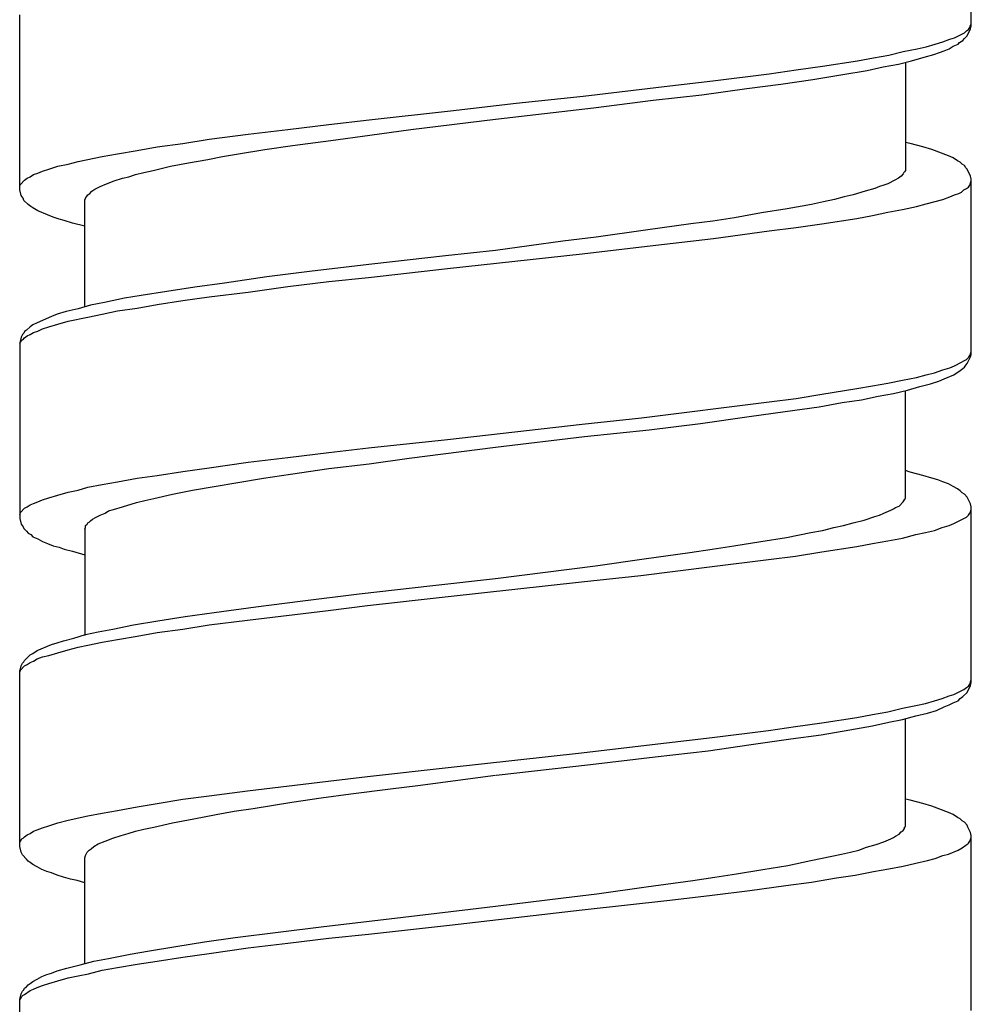
# Model space of a CAD drawing. Units: millimetres. Extents: x -392 to 500, y -142 to 1144.
# Drawn here: x -392 to -378, y 658 to 673 of the extents above; entities that cross this region are included whole.
import ezdxf

# ---------------------------------------------------------------- set-up
doc = ezdxf.new("R2010")
doc.units = ezdxf.units.MM
doc.header["$LTSCALE"] = 10

# ---------------------------------------------------------------- blocks, each defined once
blk = doc.blocks.new('1983.GL.ACT_V2')
for p, q in [((-71.444, -443.307), (-71.444, -440.63)), ((-85.944, -445.805), (-85.944, -443.138)), ((-71.486, -443.36), (-71.465, -443.329)), ((-71.465, -443.329), (-71.455, -443.297)), ((-71.455, -443.297), (-71.444, -443.276)), ((-71.455, -443.35), (-71.444, -443.307)), ((-71.698, -443.487), (-71.55, -443.413)), ((-71.55, -443.413), (-71.518, -443.381)), ((-71.55, -443.498), (-71.507, -443.456)), ((-71.518, -443.381), (-71.486, -443.36)), ((-71.507, -443.456), (-71.455, -443.35)), ((-72.27, -443.657), (-72.132, -443.625)), ((-72.132, -443.625), (-71.994, -443.583)), ((-71.994, -443.583), (-71.878, -443.551)), ((-71.878, -443.551), (-71.772, -443.508)), ((-71.783, -443.657), (-71.719, -443.614)), ((-71.772, -443.508), (-71.698, -443.487)), ((-71.719, -443.614), (-71.645, -443.583)), ((-71.645, -443.583), (-71.624, -443.561)), ((-71.624, -443.561), (-71.571, -443.53)), ((-71.571, -443.53), (-71.55, -443.498)), ((-72.936, -443.794), (-72.703, -443.752)), ((-72.703, -443.752), (-72.481, -443.699)), ((-72.481, -443.699), (-72.27, -443.657)), ((-72.164, -443.784), (-72.016, -443.741)), ((-72.016, -443.741), (-71.931, -443.71)), ((-71.931, -443.71), (-71.857, -443.688)), ((-71.857, -443.688), (-71.783, -443.657)), ((-74.111, -443.974), (-73.709, -443.921)), ((-73.709, -443.921), (-73.18, -443.837)), ((-73.18, -443.837), (-72.936, -443.794)), ((-72.788, -443.932), (-72.555, -443.889)), ((-72.555, -443.889), (-72.354, -443.837)), ((-72.449, -443.858), (-72.449, -445.509)), ((-72.354, -443.837), (-72.164, -443.784)), ((-75.381, -444.144), (-74.524, -444.038)), ((-74.524, -444.038), (-74.111, -443.974)), ((-73.857, -444.122), (-73.402, -444.048)), ((-73.402, -444.048), (-73.032, -443.985)), ((-73.032, -443.985), (-72.788, -443.932)), ((-77.36, -444.376), (-76.037, -444.218)), ((-76.037, -444.218), (-75.381, -444.144)), ((-74.863, -444.26), (-74.344, -444.196)), ((-74.344, -444.196), (-73.857, -444.122)), ((-78.377, -444.482), (-77.36, -444.376)), ((-76.291, -444.44), (-75.551, -444.355)), ((-75.551, -444.355), (-74.863, -444.26)), ((-79.382, -444.599), (-78.377, -444.482)), ((-77.202, -444.556), (-76.291, -444.44)), ((-80.62, -444.736), (-79.382, -444.599)), ((-78.694, -444.726), (-77.202, -444.556)), ((-81.859, -444.884), (-81.234, -444.81)), ((-81.234, -444.81), (-80.62, -444.736)), ((-79.985, -444.884), (-78.694, -444.726)), ((-83.055, -445.033), (-82.462, -444.958)), ((-82.462, -444.958), (-81.859, -444.884)), ((-81.203, -445.054), (-80.61, -444.969)), ((-80.61, -444.969), (-79.985, -444.884)), ((-83.849, -445.149), (-83.457, -445.096)), ((-83.457, -445.096), (-83.055, -445.033)), ((-82.208, -445.191), (-81.785, -445.128)), ((-81.785, -445.128), (-81.203, -445.054)), ((-72.375, -445.096), (-72.449, -445.085)), ((-72.185, -445.149), (-72.375, -445.096)), ((-84.685, -445.297), (-84.452, -445.255)), ((-84.452, -445.255), (-84.155, -445.202)), ((-84.155, -445.202), (-83.849, -445.149)), ((-82.854, -445.297), (-82.61, -445.255)), ((-82.61, -445.255), (-82.208, -445.191)), ((-72.047, -445.191), (-72.185, -445.149)), ((-71.793, -445.287), (-72.047, -445.191)), ((-85.362, -445.445), (-85.203, -445.414)), ((-85.203, -445.414), (-85.055, -445.371)), ((-85.055, -445.371), (-84.685, -445.297)), ((-83.647, -445.445), (-83.372, -445.392)), ((-83.372, -445.392), (-83.076, -445.34)), ((-83.076, -445.34), (-82.854, -445.297)), ((-71.719, -445.318), (-71.793, -445.287)), ((-71.656, -445.361), (-71.719, -445.318)), ((-71.613, -445.382), (-71.656, -445.361)), ((-71.582, -445.414), (-71.613, -445.382)), ((-71.55, -445.435), (-71.582, -445.414)), ((-85.785, -445.604), (-85.732, -445.572)), ((-85.732, -445.572), (-85.669, -445.551)), ((-85.669, -445.551), (-85.595, -445.519)), ((-85.595, -445.519), (-85.5, -445.488)), ((-85.5, -445.488), (-85.362, -445.445)), ((-84.282, -445.604), (-84.177, -445.572)), ((-84.177, -445.572), (-84.05, -445.541)), ((-84.05, -445.541), (-83.912, -445.509)), ((-83.912, -445.509), (-83.647, -445.445)), ((-72.481, -445.562), (-72.513, -445.594)), ((-72.471, -445.541), (-72.481, -445.562)), ((-72.46, -445.53), (-72.471, -445.541)), ((-72.449, -445.509), (-72.46, -445.53)), ((-71.529, -445.467), (-71.55, -445.435)), ((-71.507, -445.488), (-71.529, -445.467)), ((-71.455, -445.594), (-71.507, -445.488)), ((-85.944, -445.742), (-85.934, -445.721)), ((-85.934, -445.721), (-85.87, -445.657)), ((-85.87, -445.657), (-85.828, -445.625)), ((-85.828, -445.625), (-85.785, -445.604)), ((-84.716, -445.752), (-84.621, -445.71)), ((-84.621, -445.71), (-84.505, -445.668)), ((-84.505, -445.668), (-84.378, -445.625)), ((-84.378, -445.625), (-84.282, -445.604)), ((-72.714, -445.71), (-72.778, -445.731)), ((-72.608, -445.657), (-72.714, -445.71)), ((-72.555, -445.625), (-72.608, -445.657)), ((-72.513, -445.594), (-72.555, -445.625)), ((-71.465, -445.731), (-71.444, -445.668)), ((-71.444, -445.636), (-71.455, -445.594)), ((-71.444, -448.314), (-71.444, -445.636)), ((-85.923, -445.89), (-85.944, -445.805)), ((-84.928, -445.911), (-84.907, -445.879)), ((-84.907, -445.879), (-84.875, -445.858)), ((-84.875, -445.858), (-84.843, -445.826)), ((-84.843, -445.826), (-84.801, -445.795)), ((-84.801, -445.795), (-84.716, -445.752)), ((-73.243, -445.879), (-73.381, -445.911)), ((-73.063, -445.826), (-73.243, -445.879)), ((-72.915, -445.784), (-73.063, -445.826)), ((-72.841, -445.752), (-72.915, -445.784)), ((-72.778, -445.731), (-72.841, -445.752)), ((-71.772, -445.911), (-71.698, -445.879)), ((-71.698, -445.879), (-71.634, -445.858)), ((-71.634, -445.858), (-71.592, -445.837)), ((-71.592, -445.837), (-71.56, -445.805)), ((-71.56, -445.805), (-71.518, -445.784)), ((-71.518, -445.784), (-71.486, -445.763)), ((-71.486, -445.763), (-71.465, -445.731)), ((-85.891, -445.932), (-85.923, -445.89)), ((-85.881, -445.964), (-85.891, -445.932)), ((-85.817, -446.027), (-85.881, -445.964)), ((-85.775, -446.059), (-85.817, -446.027)), ((-84.949, -445.953), (-84.939, -445.943)), ((-84.949, -447.583), (-84.949, -445.953)), ((-84.939, -445.932), (-84.928, -445.911)), ((-84.939, -445.943), (-84.939, -445.932)), ((-73.878, -446.027), (-74.249, -446.091)), ((-73.698, -445.985), (-73.878, -446.027)), ((-73.529, -445.953), (-73.698, -445.985)), ((-73.381, -445.911), (-73.529, -445.953)), ((-72.28, -446.059), (-72.132, -446.017)), ((-72.132, -446.017), (-71.878, -445.953)), ((-71.878, -445.953), (-71.772, -445.911)), ((-85.743, -446.08), (-85.775, -446.059)), ((-85.669, -446.123), (-85.743, -446.08)), ((-85.521, -446.186), (-85.669, -446.123)), ((-74.64, -446.154), (-75.053, -446.229)), ((-74.249, -446.091), (-74.64, -446.154)), ((-72.947, -446.197), (-72.714, -446.144)), ((-72.714, -446.144), (-72.492, -446.102)), ((-72.492, -446.102), (-72.28, -446.059)), ((-85.436, -446.218), (-85.521, -446.186)), ((-85.341, -446.25), (-85.436, -446.218)), ((-85.267, -446.271), (-85.341, -446.25)), ((-85.14, -446.313), (-85.267, -446.271)), ((-84.949, -446.356), (-85.14, -446.313)), ((-75.72, -446.324), (-76.408, -446.419)), ((-75.381, -446.282), (-75.72, -446.324)), ((-75.053, -446.229), (-75.381, -446.282)), ((-74.111, -446.377), (-73.72, -446.324)), ((-73.72, -446.324), (-73.19, -446.239)), ((-73.19, -446.239), (-72.947, -446.197)), ((-76.408, -446.419), (-77.159, -446.525)), ((-75.371, -446.546), (-74.524, -446.43)), ((-74.524, -446.43), (-74.111, -446.377)), ((-77.667, -446.588), (-78.694, -446.726)), ((-77.159, -446.525), (-77.667, -446.588)), ((-76.471, -446.673), (-75.371, -446.546)), ((-78.694, -446.726), (-79.456, -446.811)), ((-79.424, -447.001), (-77.371, -446.779)), ((-77.371, -446.779), (-76.471, -446.673)), ((-79.456, -446.811), (-80.578, -446.938)), ((-81.488, -447.044), (-82.176, -447.128)), ((-80.578, -446.938), (-81.488, -447.044)), ((-80.631, -447.139), (-79.424, -447.001)), ((-82.822, -447.223), (-83.277, -447.287)), ((-82.176, -447.128), (-82.822, -447.223)), ((-81.859, -447.276), (-81.234, -447.202)), ((-81.234, -447.202), (-80.631, -447.139)), ((-83.7, -447.35), (-84.092, -447.414)), ((-83.277, -447.287), (-83.7, -447.35)), ((-83.055, -447.435), (-82.462, -447.361)), ((-82.462, -447.361), (-81.859, -447.276)), ((-84.653, -447.52), (-84.865, -447.562)), ((-84.346, -447.456), (-84.653, -447.52)), ((-84.092, -447.414), (-84.346, -447.456)), ((-83.849, -447.552), (-83.457, -447.488)), ((-83.457, -447.488), (-83.055, -447.435)), ((-85.235, -447.657), (-85.373, -447.7)), ((-85.055, -447.615), (-85.235, -447.657)), ((-84.865, -447.562), (-85.055, -447.615)), ((-84.685, -447.7), (-84.452, -447.647)), ((-84.452, -447.647), (-84.155, -447.605)), ((-84.155, -447.605), (-83.849, -447.552)), ((-85.68, -447.827), (-85.743, -447.859)), ((-85.457, -447.732), (-85.68, -447.827)), ((-85.373, -447.7), (-85.457, -447.732)), ((-85.362, -447.848), (-85.203, -447.806)), ((-85.203, -447.806), (-84.907, -447.742)), ((-84.907, -447.742), (-84.685, -447.7)), ((-85.87, -447.964), (-85.881, -447.986)), ((-85.838, -447.943), (-85.87, -447.964)), ((-85.785, -447.89), (-85.838, -447.943)), ((-85.743, -447.859), (-85.785, -447.89)), ((-85.785, -448.007), (-85.732, -447.975)), ((-85.732, -447.975), (-85.669, -447.954)), ((-85.669, -447.954), (-85.595, -447.922)), ((-85.595, -447.922), (-85.5, -447.89)), ((-85.5, -447.89), (-85.362, -447.848)), ((-85.923, -448.049), (-85.944, -448.134)), ((-85.944, -448.144), (-85.934, -448.123)), ((-85.934, -448.123), (-85.912, -448.091)), ((-85.902, -448.007), (-85.923, -448.049)), ((-85.912, -448.091), (-85.891, -448.081)), ((-85.881, -447.986), (-85.902, -448.007)), ((-85.891, -448.081), (-85.87, -448.06)), ((-85.87, -448.06), (-85.828, -448.028)), ((-85.828, -448.028), (-85.785, -448.007)), ((-85.944, -448.134), (-85.944, -450.811)), ((-71.455, -448.303), (-71.444, -448.271)), ((-71.592, -448.43), (-71.56, -448.409)), ((-71.56, -448.409), (-71.518, -448.388)), ((-71.518, -448.388), (-71.486, -448.356)), ((-71.507, -448.451), (-71.455, -448.345)), ((-71.486, -448.356), (-71.465, -448.324)), ((-71.465, -448.324), (-71.455, -448.303)), ((-71.455, -448.345), (-71.444, -448.314)), ((-72.005, -448.589), (-71.878, -448.546)), ((-71.878, -448.546), (-71.772, -448.515)), ((-71.772, -448.515), (-71.698, -448.483)), ((-71.709, -448.621), (-71.613, -448.557)), ((-71.698, -448.483), (-71.592, -448.43)), ((-71.613, -448.557), (-71.571, -448.525)), ((-71.571, -448.525), (-71.55, -448.504)), ((-71.55, -448.504), (-71.529, -448.472)), ((-71.529, -448.472), (-71.507, -448.451)), ((-72.714, -448.748), (-72.492, -448.705)), ((-72.492, -448.705), (-72.28, -448.663)), ((-72.28, -448.663), (-72.132, -448.621)), ((-72.132, -448.621), (-72.005, -448.589)), ((-72.068, -448.758), (-71.941, -448.716)), ((-71.941, -448.716), (-71.857, -448.684)), ((-71.857, -448.684), (-71.709, -448.621)), ((-73.72, -448.917), (-73.19, -448.832)), ((-73.19, -448.832), (-72.947, -448.79)), ((-72.947, -448.79), (-72.714, -448.748)), ((-72.629, -448.906), (-72.418, -448.853)), ((-72.449, -450.505), (-72.449, -448.864)), ((-72.418, -448.853), (-72.227, -448.801)), ((-72.227, -448.801), (-72.068, -448.758)), ((-74.524, -449.033), (-74.111, -448.98)), ((-74.111, -448.98), (-73.72, -448.917)), ((-73.413, -449.044), (-73.116, -449.002)), ((-73.116, -449.002), (-72.862, -448.949)), ((-72.862, -448.949), (-72.629, -448.906)), ((-76.471, -449.277), (-74.524, -449.033)), ((-74.281, -449.182), (-73.762, -449.107)), ((-73.762, -449.107), (-73.413, -449.044)), ((-77.371, -449.372), (-76.471, -449.277)), ((-75.572, -449.361), (-74.831, -449.256)), ((-74.831, -449.256), (-74.281, -449.182)), ((-79.424, -449.605), (-77.371, -449.372)), ((-77.339, -449.563), (-76.355, -449.457)), ((-76.355, -449.457), (-75.572, -449.361)), ((-80.631, -449.732), (-79.424, -449.605)), ((-78.694, -449.721), (-77.339, -449.563)), ((-81.234, -449.806), (-80.631, -449.732)), ((-80.007, -449.891), (-78.694, -449.721)), ((-82.462, -449.954), (-81.859, -449.88)), ((-81.859, -449.88), (-81.234, -449.806)), ((-80.62, -449.975), (-80.007, -449.891)), ((-83.457, -450.092), (-83.055, -450.039)), ((-83.055, -450.039), (-82.462, -449.954)), ((-81.816, -450.134), (-81.234, -450.049)), ((-81.234, -450.049), (-80.62, -449.975)), ((-84.452, -450.251), (-84.155, -450.198)), ((-84.155, -450.198), (-83.849, -450.155)), ((-83.849, -450.155), (-83.457, -450.092)), ((-82.621, -450.261), (-82.229, -450.198)), ((-82.229, -450.198), (-81.816, -450.134)), ((-72.375, -450.102), (-72.449, -450.081)), ((-72.185, -450.155), (-72.375, -450.102)), ((-72.047, -450.198), (-72.185, -450.155)), ((-71.952, -450.219), (-72.047, -450.198)), ((-71.878, -450.251), (-71.952, -450.219)), ((-85.203, -450.409), (-85.055, -450.378)), ((-85.055, -450.378), (-84.907, -450.335)), ((-84.907, -450.335), (-84.685, -450.293)), ((-84.685, -450.293), (-84.452, -450.251)), ((-83.616, -450.441), (-83.309, -450.378)), ((-83.309, -450.378), (-82.981, -450.325)), ((-82.981, -450.325), (-82.621, -450.261)), ((-71.793, -450.282), (-71.878, -450.251)), ((-71.719, -450.325), (-71.793, -450.282)), ((-71.656, -450.356), (-71.719, -450.325)), ((-71.613, -450.388), (-71.656, -450.356)), ((-85.669, -450.557), (-85.595, -450.526)), ((-85.595, -450.526), (-85.5, -450.494)), ((-85.5, -450.494), (-85.362, -450.452)), ((-85.362, -450.452), (-85.203, -450.409)), ((-84.039, -450.536), (-83.901, -450.505)), ((-83.901, -450.505), (-83.616, -450.441)), ((-72.481, -450.557), (-72.46, -450.526)), ((-72.46, -450.515), (-72.449, -450.505)), ((-72.46, -450.526), (-72.46, -450.515)), ((-71.582, -450.42), (-71.613, -450.388)), ((-71.55, -450.441), (-71.582, -450.42)), ((-71.507, -450.483), (-71.55, -450.441)), ((-71.455, -450.589), (-71.507, -450.483)), ((-85.934, -450.716), (-85.87, -450.653)), ((-85.87, -450.653), (-85.828, -450.632)), ((-85.828, -450.632), (-85.785, -450.6)), ((-85.785, -450.6), (-85.732, -450.579)), ((-85.732, -450.579), (-85.669, -450.557)), ((-84.589, -450.695), (-84.515, -450.674)), ((-84.515, -450.674), (-84.378, -450.632)), ((-84.378, -450.632), (-84.166, -450.568)), ((-84.166, -450.568), (-84.039, -450.536)), ((-72.672, -450.684), (-72.629, -450.663)), ((-72.629, -450.663), (-72.598, -450.642)), ((-72.598, -450.642), (-72.545, -450.621)), ((-72.545, -450.621), (-72.481, -450.557)), ((-71.444, -450.632), (-71.455, -450.589)), ((-71.455, -450.706), (-71.444, -450.674)), ((-71.444, -453.309), (-71.444, -450.632)), ((-85.944, -450.748), (-85.934, -450.716)), ((-85.944, -450.811), (-85.923, -450.896)), ((-84.865, -450.843), (-84.833, -450.822)), ((-84.833, -450.822), (-84.78, -450.79)), ((-84.78, -450.79), (-84.716, -450.759)), ((-84.716, -450.759), (-84.642, -450.727)), ((-84.642, -450.727), (-84.589, -450.695)), ((-73.074, -450.833), (-72.915, -450.78)), ((-72.915, -450.78), (-72.841, -450.759)), ((-72.841, -450.759), (-72.778, -450.727)), ((-72.778, -450.727), (-72.672, -450.684)), ((-71.709, -450.886), (-71.518, -450.79)), ((-71.518, -450.79), (-71.486, -450.759)), ((-71.486, -450.759), (-71.465, -450.727)), ((-71.465, -450.727), (-71.455, -450.706)), ((-85.923, -450.896), (-85.891, -450.938)), ((-85.891, -450.938), (-85.881, -450.96)), ((-85.881, -450.96), (-85.838, -451.002)), ((-84.949, -450.97), (-84.939, -450.949)), ((-84.949, -450.97), (-84.949, -452.591)), ((-84.939, -450.917), (-84.918, -450.896)), ((-84.939, -450.949), (-84.939, -450.917)), ((-84.918, -450.896), (-84.907, -450.875)), ((-84.907, -450.875), (-84.886, -450.864)), ((-84.886, -450.864), (-84.865, -450.843)), ((-73.709, -450.991), (-73.54, -450.949)), ((-73.54, -450.949), (-73.391, -450.917)), ((-73.391, -450.917), (-73.243, -450.875)), ((-73.243, -450.875), (-73.074, -450.833)), ((-72.005, -450.991), (-71.889, -450.949)), ((-71.889, -450.949), (-71.783, -450.917)), ((-71.783, -450.917), (-71.709, -450.886)), ((-85.838, -451.002), (-85.817, -451.034)), ((-85.817, -451.034), (-85.775, -451.055)), ((-85.775, -451.055), (-85.743, -451.087)), ((-85.743, -451.087), (-85.669, -451.118)), ((-85.669, -451.118), (-85.595, -451.161)), ((-74.651, -451.161), (-74.259, -451.097)), ((-74.259, -451.097), (-73.889, -451.023)), ((-73.889, -451.023), (-73.709, -450.991)), ((-72.714, -451.15), (-72.492, -451.108)), ((-72.492, -451.108), (-72.291, -451.055)), ((-72.291, -451.055), (-72.143, -451.023)), ((-72.143, -451.023), (-72.005, -450.991)), ((-85.595, -451.161), (-85.521, -451.193)), ((-85.521, -451.193), (-85.436, -451.224)), ((-85.436, -451.224), (-85.341, -451.245)), ((-85.341, -451.245), (-85.267, -451.277)), ((-85.267, -451.277), (-85.14, -451.309)), ((-75.731, -451.33), (-75.392, -451.277)), ((-75.392, -451.277), (-75.064, -451.224)), ((-75.064, -451.224), (-74.651, -451.161)), ((-73.72, -451.32), (-73.19, -451.235)), ((-73.19, -451.235), (-72.947, -451.193)), ((-72.947, -451.193), (-72.714, -451.15)), ((-85.14, -451.309), (-84.949, -451.362)), ((-77.17, -451.531), (-76.429, -451.425)), ((-76.429, -451.425), (-75.731, -451.33)), ((-74.535, -451.436), (-74.122, -451.383)), ((-74.122, -451.383), (-73.72, -451.32)), ((-78.694, -451.722), (-77.17, -451.531)), ((-76.482, -451.679), (-75.392, -451.542)), ((-75.392, -451.542), (-74.535, -451.436)), ((-79.647, -451.828), (-78.694, -451.722)), ((-77.382, -451.775), (-76.482, -451.679)), ((-80.769, -451.955), (-79.647, -451.828)), ((-79.414, -451.997), (-77.382, -451.775)), ((-81.668, -452.071), (-80.769, -451.955)), ((-80.642, -452.134), (-79.414, -451.997)), ((-82.981, -452.24), (-82.346, -452.156)), ((-82.346, -452.156), (-81.668, -452.071)), ((-81.245, -452.209), (-80.642, -452.134)), ((-83.838, -452.367), (-83.425, -452.304)), ((-83.425, -452.304), (-82.981, -452.24)), ((-82.473, -452.357), (-81.245, -452.209)), ((-84.526, -452.494), (-84.208, -452.431)), ((-84.208, -452.431), (-83.838, -452.367)), ((-83.457, -452.494), (-83.055, -452.431)), ((-83.055, -452.431), (-82.473, -452.357)), ((-85.119, -452.632), (-84.939, -452.579)), ((-84.939, -452.579), (-84.748, -452.537)), ((-84.748, -452.537), (-84.526, -452.494)), ((-84.452, -452.653), (-84.155, -452.6)), ((-84.155, -452.6), (-83.849, -452.547)), ((-83.849, -452.547), (-83.457, -452.494)), ((-85.68, -452.822), (-85.457, -452.727)), ((-85.457, -452.727), (-85.373, -452.706)), ((-85.373, -452.706), (-85.277, -452.674)), ((-85.277, -452.674), (-85.119, -452.632)), ((-85.203, -452.812), (-85.055, -452.77)), ((-85.055, -452.77), (-84.907, -452.738)), ((-84.907, -452.738), (-84.685, -452.695)), ((-84.685, -452.695), (-84.452, -452.653)), ((-85.87, -452.971), (-85.785, -452.886)), ((-85.785, -452.886), (-85.743, -452.865)), ((-85.743, -452.865), (-85.68, -452.822)), ((-85.68, -452.949), (-85.595, -452.918)), ((-85.595, -452.918), (-85.5, -452.897)), ((-85.5, -452.897), (-85.362, -452.854)), ((-85.362, -452.854), (-85.203, -452.812)), ((-85.934, -453.098), (-85.923, -453.055)), ((-85.934, -453.119), (-85.87, -453.055)), ((-85.923, -453.055), (-85.902, -453.013)), ((-85.902, -453.013), (-85.881, -452.992)), ((-85.881, -452.992), (-85.87, -452.971)), ((-85.87, -453.055), (-85.828, -453.034)), ((-85.828, -453.034), (-85.785, -453.002)), ((-85.785, -453.002), (-85.732, -452.981)), ((-85.732, -452.981), (-85.68, -452.949)), ((-85.944, -453.129), (-85.934, -453.098)), ((-85.944, -453.151), (-85.934, -453.119)), ((-85.944, -455.807), (-85.944, -453.129)), ((-71.518, -453.383), (-71.486, -453.362)), ((-71.507, -453.458), (-71.455, -453.352)), ((-71.486, -453.362), (-71.465, -453.331)), ((-71.465, -453.331), (-71.444, -453.267)), ((-71.455, -453.352), (-71.444, -453.309)), ((-71.889, -453.553), (-71.783, -453.51)), ((-71.783, -453.51), (-71.709, -453.489)), ((-71.709, -453.489), (-71.56, -453.415)), ((-71.613, -453.553), (-71.571, -453.521)), ((-71.571, -453.521), (-71.507, -453.458)), ((-71.56, -453.415), (-71.518, -453.383)), ((-72.492, -453.701), (-72.291, -453.659)), ((-72.291, -453.659), (-72.143, -453.627)), ((-72.143, -453.627), (-72.005, -453.585)), ((-72.005, -453.585), (-71.889, -453.553)), ((-71.857, -453.68), (-71.783, -453.648)), ((-71.783, -453.648), (-71.719, -453.616)), ((-71.719, -453.616), (-71.645, -453.585)), ((-71.645, -453.585), (-71.613, -453.553)), ((-73.19, -453.839), (-72.947, -453.796)), ((-72.947, -453.796), (-72.714, -453.754)), ((-72.714, -453.754), (-72.492, -453.701)), ((-72.492, -453.87), (-72.291, -453.817)), ((-72.291, -453.817), (-72.111, -453.775)), ((-72.111, -453.775), (-71.973, -453.733)), ((-71.973, -453.733), (-71.857, -453.68)), ((-74.535, -454.04), (-74.122, -453.976)), ((-74.122, -453.976), (-73.72, -453.923)), ((-73.72, -453.923), (-73.19, -453.839)), ((-73.296, -454.029), (-72.947, -453.966)), ((-72.947, -453.966), (-72.703, -453.913)), ((-72.703, -453.913), (-72.492, -453.87)), ((-72.449, -455.5), (-72.449, -453.86)), ((-75.392, -454.145), (-74.535, -454.04)), ((-74.196, -454.167), (-73.73, -454.103)), ((-73.73, -454.103), (-73.296, -454.029)), ((-77.382, -454.378), (-76.482, -454.272)), ((-76.482, -454.272), (-75.392, -454.145)), ((-75.455, -454.347), (-74.799, -454.251)), ((-74.799, -454.251), (-74.196, -454.167)), ((-79.414, -454.601), (-77.382, -454.378)), ((-76.26, -454.442), (-75.455, -454.347)), ((-78.683, -454.717), (-77.244, -454.558)), ((-77.244, -454.558), (-76.26, -454.442)), ((-80.642, -454.738), (-79.414, -454.601)), ((-79.879, -454.876), (-78.694, -454.717)), ((-82.473, -454.96), (-81.245, -454.812)), ((-81.245, -454.812), (-80.642, -454.738)), ((-80.292, -454.929), (-79.879, -454.876)), ((-83.055, -455.035), (-82.473, -454.96)), ((-81.351, -455.066), (-80.896, -455.003)), ((-80.896, -455.003), (-80.292, -454.929)), ((-84.155, -455.204), (-83.849, -455.151)), ((-83.849, -455.151), (-83.457, -455.087)), ((-83.457, -455.087), (-83.055, -455.035)), ((-82.388, -455.225), (-81.795, -455.13)), ((-81.795, -455.13), (-81.351, -455.066)), ((-72.375, -455.098), (-72.449, -455.087)), ((-72.185, -455.151), (-72.375, -455.098)), ((-72.047, -455.193), (-72.185, -455.151)), ((-84.907, -455.341), (-84.685, -455.299)), ((-84.685, -455.299), (-84.452, -455.257)), ((-84.452, -455.257), (-84.155, -455.204)), ((-83.288, -455.384), (-82.949, -455.32)), ((-82.949, -455.32), (-82.674, -455.267)), ((-82.674, -455.267), (-82.388, -455.225)), ((-71.793, -455.289), (-72.047, -455.193)), ((-71.719, -455.32), (-71.793, -455.289)), ((-71.656, -455.363), (-71.719, -455.32)), ((-85.5, -455.49), (-85.362, -455.447)), ((-85.362, -455.447), (-85.203, -455.405)), ((-85.203, -455.405), (-84.907, -455.341)), ((-83.901, -455.511), (-83.616, -455.447)), ((-83.616, -455.447), (-83.288, -455.384)), ((-71.613, -455.384), (-71.656, -455.363)), ((-71.582, -455.416), (-71.613, -455.384)), ((-71.55, -455.437), (-71.582, -455.416)), ((-71.507, -455.479), (-71.55, -455.437)), ((-85.87, -455.659), (-85.828, -455.627)), ((-85.828, -455.627), (-85.785, -455.606)), ((-85.785, -455.606), (-85.732, -455.574)), ((-85.732, -455.574), (-85.68, -455.553)), ((-85.68, -455.553), (-85.595, -455.521)), ((-85.595, -455.521), (-85.5, -455.49)), ((-84.399, -455.638), (-84.293, -455.606)), ((-84.293, -455.606), (-84.177, -455.574)), ((-84.177, -455.574), (-84.05, -455.543)), ((-84.05, -455.543), (-83.901, -455.511)), ((-72.598, -455.648), (-72.545, -455.617)), ((-72.545, -455.617), (-72.513, -455.585)), ((-72.513, -455.585), (-72.481, -455.564)), ((-72.481, -455.564), (-72.46, -455.532)), ((-72.46, -455.511), (-72.449, -455.5)), ((-72.46, -455.532), (-72.46, -455.511)), ((-71.497, -455.511), (-71.507, -455.479)), ((-71.455, -455.595), (-71.497, -455.511)), ((-71.444, -455.638), (-71.455, -455.595)), ((-85.944, -455.744), (-85.934, -455.723)), ((-85.934, -455.723), (-85.912, -455.691)), ((-85.912, -455.691), (-85.891, -455.68)), ((-85.891, -455.68), (-85.87, -455.659)), ((-84.812, -455.807), (-84.748, -455.765)), ((-84.748, -455.765), (-84.642, -455.723)), ((-84.642, -455.723), (-84.526, -455.68)), ((-84.526, -455.68), (-84.399, -455.638)), ((-73.042, -455.818), (-72.894, -455.775)), ((-72.894, -455.775), (-72.778, -455.733)), ((-72.778, -455.733), (-72.672, -455.691)), ((-72.672, -455.691), (-72.629, -455.67)), ((-72.629, -455.67), (-72.598, -455.648)), ((-71.529, -455.786), (-71.497, -455.765)), ((-71.497, -455.765), (-71.486, -455.754)), ((-71.486, -455.754), (-71.465, -455.723)), ((-71.465, -455.723), (-71.455, -455.701)), ((-71.455, -455.701), (-71.444, -455.67)), ((-71.444, -458.305), (-71.444, -455.638)), ((-85.923, -455.892), (-85.944, -455.807)), ((-85.902, -455.934), (-85.923, -455.892)), ((-84.939, -455.945), (-84.928, -455.913)), ((-84.928, -455.913), (-84.918, -455.892)), ((-84.918, -455.892), (-84.886, -455.86)), ((-84.886, -455.86), (-84.854, -455.839)), ((-84.854, -455.839), (-84.812, -455.807)), ((-73.571, -455.955), (-73.423, -455.924)), ((-73.423, -455.924), (-73.286, -455.892)), ((-73.286, -455.892), (-73.159, -455.86)), ((-73.159, -455.86), (-73.042, -455.818)), ((-71.878, -455.945), (-71.793, -455.924)), ((-71.793, -455.924), (-71.645, -455.86)), ((-71.645, -455.86), (-71.582, -455.828)), ((-71.582, -455.828), (-71.529, -455.786)), ((-85.838, -455.998), (-85.902, -455.934)), ((-85.817, -456.029), (-85.838, -455.998)), ((-85.785, -456.051), (-85.817, -456.029)), ((-85.743, -456.082), (-85.785, -456.051)), ((-84.949, -455.977), (-84.939, -455.945)), ((-84.949, -457.585), (-84.949, -455.977)), ((-74.238, -456.093), (-73.889, -456.019)), ((-73.889, -456.019), (-73.571, -455.955)), ((-72.481, -456.104), (-72.291, -456.061)), ((-72.291, -456.061), (-72.111, -456.019)), ((-72.111, -456.019), (-71.994, -455.987)), ((-71.994, -455.987), (-71.878, -455.945)), ((-85.68, -456.114), (-85.743, -456.082)), ((-85.605, -456.156), (-85.68, -456.114)), ((-85.531, -456.188), (-85.605, -456.156)), ((-85.457, -456.209), (-85.531, -456.188)), ((-85.373, -456.241), (-85.457, -456.209)), ((-75.35, -456.273), (-75.021, -456.22)), ((-75.021, -456.22), (-74.619, -456.156)), ((-74.619, -456.156), (-74.238, -456.093)), ((-73.212, -456.241), (-72.936, -456.188)), ((-72.936, -456.188), (-72.703, -456.146)), ((-72.703, -456.146), (-72.481, -456.104)), ((-85.277, -456.273), (-85.373, -456.241)), ((-85.172, -456.305), (-85.277, -456.273)), ((-85.066, -456.326), (-85.172, -456.305)), ((-84.949, -456.358), (-85.066, -456.326)), ((-76.397, -456.421), (-75.688, -456.326)), ((-75.688, -456.326), (-75.35, -456.273)), ((-74.27, -456.4), (-73.878, -456.347)), ((-73.878, -456.347), (-73.497, -456.283)), ((-73.497, -456.283), (-73.212, -456.241)), ((-77.657, -456.59), (-77.149, -456.527)), ((-77.149, -456.527), (-76.397, -456.421)), ((-75.392, -456.548), (-74.82, -456.474)), ((-74.82, -456.474), (-74.27, -456.4)), ((-78.694, -456.717), (-77.657, -456.59)), ((-77.371, -456.77), (-76.037, -456.622)), ((-76.037, -456.622), (-75.392, -456.548)), ((-80.398, -456.919), (-79.075, -456.76)), ((-79.393, -457.003), (-77.371, -456.77)), ((-79.075, -456.76), (-78.694, -456.717)), ((-81.308, -457.024), (-80.398, -456.919)), ((-82.663, -457.194), (-82.007, -457.109)), ((-82.007, -457.109), (-81.308, -457.024)), ((-80.631, -457.141), (-79.393, -457.003)), ((-83.563, -457.331), (-83.129, -457.257)), ((-83.129, -457.257), (-82.663, -457.194)), ((-81.859, -457.278), (-81.234, -457.204)), ((-81.234, -457.204), (-80.631, -457.141)), ((-84.261, -457.448), (-83.965, -457.395)), ((-83.965, -457.395), (-83.563, -457.331)), ((-83.055, -457.437), (-82.462, -457.352)), ((-82.462, -457.352), (-81.859, -457.278)), ((-85.023, -457.606), (-84.812, -457.554)), ((-84.812, -457.554), (-84.589, -457.511)), ((-84.589, -457.511), (-84.261, -457.448)), ((-84.155, -457.596), (-83.849, -457.554)), ((-83.849, -457.554), (-83.457, -457.49)), ((-83.457, -457.49), (-83.055, -457.437)), ((-85.457, -457.733), (-85.373, -457.702)), ((-85.373, -457.702), (-85.224, -457.659)), ((-85.224, -457.659), (-85.023, -457.606)), ((-84.896, -457.744), (-84.685, -457.691)), ((-84.685, -457.691), (-84.452, -457.649)), ((-84.452, -457.649), (-84.155, -457.596)), ((-85.785, -457.892), (-85.743, -457.86)), ((-85.743, -457.86), (-85.68, -457.829)), ((-85.68, -457.829), (-85.605, -457.786)), ((-85.605, -457.786), (-85.531, -457.755)), ((-85.531, -457.755), (-85.457, -457.733)), ((-85.5, -457.892), (-85.362, -457.85)), ((-85.362, -457.85), (-85.203, -457.808)), ((-85.203, -457.808), (-85.055, -457.776)), ((-85.055, -457.776), (-84.896, -457.744)), ((-85.923, -458.051), (-85.902, -458.009)), ((-85.902, -458.009), (-85.881, -457.987)), ((-85.881, -457.987), (-85.87, -457.966)), ((-85.87, -457.966), (-85.838, -457.945)), ((-85.87, -458.062), (-85.785, -457.998)), ((-85.838, -457.945), (-85.817, -457.913)), ((-85.817, -457.913), (-85.785, -457.892)), ((-85.785, -457.998), (-85.732, -457.977)), ((-85.732, -457.977), (-85.68, -457.956)), ((-85.68, -457.956), (-85.595, -457.924)), ((-85.595, -457.924), (-85.5, -457.892)), ((-85.944, -458.136), (-85.923, -458.051)), ((-85.944, -458.146), (-85.934, -458.125)), ((-85.944, -460.813), (-85.944, -458.136)), ((-85.934, -458.125), (-85.912, -458.093)), ((-85.912, -458.093), (-85.891, -458.072)), ((-85.891, -458.072), (-85.87, -458.062))]:
    blk.add_line(p, q)

msp = doc.modelspace()

# ---------------------------------------------------------------- block references
msp.add_blockref('1983.GL.ACT_V2', (-306.42, 1116.137))

doc.saveas('drawing.dxf')
